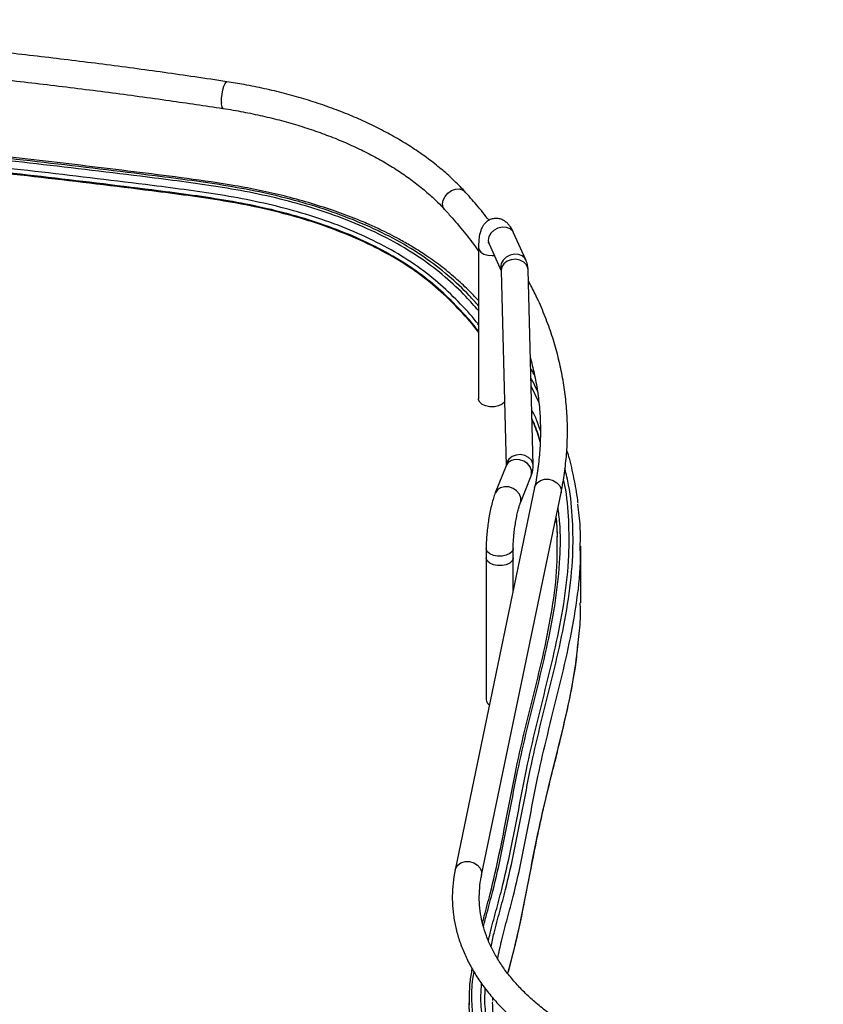
# Model space of a CAD drawing. Units: inches. Extents: x 0 to 132, y 0 to 94.
# Drawn here: x 111 to 120, y 60 to 70 of the extents above; entities that cross this region are included whole.
import ezdxf

# ---------------------------------------------------------------- set-up
doc = ezdxf.new("R2010")
doc.units = ezdxf.units.IN
doc.header["$LTSCALE"] = 8
doc.header["$MEASUREMENT"] = 0

msp = doc.modelspace()

# ---------------------------------------------------------------- linework, layer by layer
at = {"color": 7, "linetype": 'Continuous', "lineweight": 25}
for p, q in [((116.587, 67.876), (116.463, 68.152)), ((116.212, 68.039), (116.336, 67.763)), ((116.105, 67.999), (116.105, 66.456)), ((116.335, 67.765), (116.386, 65.774)), ((116.661, 65.779), (116.611, 67.772)), ((116.719, 66.422), (116.641, 66.587)), ((116.386, 65.775), (116.276, 65.497)), ((116.386, 65.775), (116.386, 65.775)), ((116.532, 65.396), (116.642, 65.673)), ((116.677, 65.554), (115.866, 61.652)), ((116.136, 61.596), (116.947, 65.498)), ((116.183, 64.931), (116.183, 64.834)), ((116.459, 64.834), (116.459, 64.931)), ((117.148, 64.376), (117.148, 64.955)), ((116.183, 64.834), (116.183, 63.388)), ((116.459, 64.502), (116.459, 64.834)), ((116.01, 60.319), (116.01, 60.31)), ((116.249, 60.293), (116.25, 60.305))]:
    msp.add_line(p, q, dxfattribs=at)
at = {"color": 8, "linetype": 'Continuous', "lineweight": 25}
for p, q in [((116.245, 67.919), (116.265, 67.92)), ((116.25, 60.319), (116.252, 60.345))]:
    msp.add_line(p, q, dxfattribs=at)
at = {"color": 8, "linetype": 'Continuous', "lineweight": 25, "flags": 128}
for points in [[(113.481, 69.48), (113.483, 69.521), (113.489, 69.565), (113.497, 69.609), (113.508, 69.647), (113.519, 69.675), (113.531, 69.691), (113.537, 69.693)], [(115.738, 68.446), (115.744, 68.484), (115.763, 68.523), (115.793, 68.557), (115.83, 68.583), (115.869, 68.598), (115.908, 68.601), (115.942, 68.591), (115.961, 68.576)], [(115.758, 68.39), (115.744, 68.411), (115.738, 68.446)], [(116.463, 68.152), (116.454, 68.167), (116.427, 68.192), (116.39, 68.207), (116.347, 68.209), (116.303, 68.199), (116.263, 68.178), (116.231, 68.148), (116.211, 68.112), (116.204, 68.074), (116.211, 68.039), (116.212, 68.039)], [(116.105, 67.999), (116.11, 67.978), (116.129, 67.954), (116.16, 67.935), (116.2, 67.923), (116.245, 67.919)], [(116.587, 67.876), (116.578, 67.892), (116.551, 67.917), (116.514, 67.931), (116.471, 67.934), (116.427, 67.924), (116.387, 67.902), (116.355, 67.872), (116.335, 67.837), (116.328, 67.799), (116.335, 67.764), (116.336, 67.763)], [(116.611, 67.772), (116.609, 67.789), (116.594, 67.824), (116.566, 67.853), (116.528, 67.873), (116.483, 67.881), (116.438, 67.877), (116.397, 67.862), (116.364, 67.836), (116.343, 67.803), (116.335, 67.767), (116.335, 67.765)], [(116.661, 65.779), (116.659, 65.796), (116.644, 65.831), (116.616, 65.86), (116.578, 65.879), (116.534, 65.888), (116.489, 65.884), (116.447, 65.868), (116.414, 65.843), (116.393, 65.81), (116.386, 65.774)], [(116.642, 65.673), (116.647, 65.689), (116.647, 65.726), (116.632, 65.763), (116.604, 65.796), (116.567, 65.82), (116.524, 65.835), (116.48, 65.837), (116.44, 65.828), (116.408, 65.807), (116.387, 65.777), (116.386, 65.775)], [(116.677, 65.554), (116.683, 65.571), (116.704, 65.602), (116.737, 65.625), (116.779, 65.637), (116.823, 65.637), (116.867, 65.625), (116.905, 65.602), (116.933, 65.571), (116.947, 65.535), (116.947, 65.498), (116.947, 65.498)], [(116.532, 65.396), (116.537, 65.412), (116.537, 65.449), (116.522, 65.485), (116.494, 65.518), (116.457, 65.543), (116.414, 65.558), (116.37, 65.56), (116.33, 65.55), (116.298, 65.529), (116.277, 65.499), (116.276, 65.497)], [(116.459, 64.931), (116.458, 64.925), (116.448, 64.9), (116.423, 64.878), (116.388, 64.861), (116.345, 64.853), (116.3, 64.852), (116.257, 64.86), (116.221, 64.876), (116.195, 64.898), (116.184, 64.923), (116.183, 64.931)], [(115.866, 61.652), (115.872, 61.67), (115.893, 61.701), (115.926, 61.724), (115.968, 61.736), (116.012, 61.736), (116.056, 61.724), (116.094, 61.701), (116.121, 61.67), (116.136, 61.634), (116.136, 61.597)]]:
    msp.add_lwpolyline(points, dxfattribs=at)
at = {"color": 7, "linetype": 'Continuous', "lineweight": 25, "flags": 128}
for points in [[(116.369, 66.424), (116.346, 66.403), (116.31, 66.386), (116.268, 66.377), (116.222, 66.377), (116.179, 66.385), (116.143, 66.401), (116.118, 66.423), (116.106, 66.448), (116.105, 66.456)], [(116.459, 64.834), (116.458, 64.829), (116.448, 64.804), (116.423, 64.781), (116.388, 64.765), (116.345, 64.756), (116.3, 64.756), (116.257, 64.764), (116.221, 64.78), (116.195, 64.801), (116.184, 64.827), (116.183, 64.834)], [(116.459, 64.834), (116.458, 64.829), (116.448, 64.803), (116.423, 64.781), (116.388, 64.765), (116.345, 64.756), (116.3, 64.756), (116.257, 64.764), (116.221, 64.78), (116.195, 64.801), (116.184, 64.827), (116.183, 64.834)]]:
    msp.add_lwpolyline(points, dxfattribs=at)
at = {"color": 8, "linetype": 'Continuous', "lineweight": 25}
msp.add_arc((113.544, 69.464), 0.0648, 165.5682, 221.7714, dxfattribs=at)
at = {"color": 7, "linetype": 'Continuous', "lineweight": 25}
msp.add_arc((116.246, 63.391), 0.0629, 183.3664, 242.044, dxfattribs=at)
for points, knots in [([(113.537, 69.693), (113.428, 69.709), (113.111, 69.757), (112.585, 69.831), (111.957, 69.911), (111.327, 69.985), (110.694, 70.052), (110.059, 70.111), (109.422, 70.164), (108.784, 70.209), (108.144, 70.247), (107.503, 70.278), (106.862, 70.301), (106.244, 70.318), (105.841, 70.323), (105.651, 70.326)], [0, 0, 0, 0, 0.042426, 0.123009, 0.203591, 0.284173, 0.364754, 0.445334, 0.525914, 0.606493, 0.687072, 0.76765, 0.848228, 0.928806, 1, 1, 1, 1]), ([(105.648, 70.05), (105.761, 70.049), (106.086, 70.045), (106.625, 70.033), (107.265, 70.012), (107.903, 69.983), (108.541, 69.948), (109.177, 69.905), (109.812, 69.856), (110.445, 69.799), (111.076, 69.735), (111.704, 69.664), (112.33, 69.586), (112.928, 69.505), (113.315, 69.448), (113.496, 69.421)], [0, 0, 0, 0, 0.042426, 0.12307, 0.203715, 0.28436, 0.365004, 0.445648, 0.526292, 0.606935, 0.687578, 0.76822, 0.848861, 0.929501, 1, 1, 1, 1]), ([(115.961, 68.576), (115.942, 68.597), (115.887, 68.655), (115.788, 68.749), (115.66, 68.856), (115.523, 68.958), (115.376, 69.055), (115.22, 69.147), (115.055, 69.233), (114.883, 69.314), (114.703, 69.389), (114.516, 69.457), (114.323, 69.519), (114.125, 69.574), (113.921, 69.623), (113.725, 69.663), (113.596, 69.684), (113.537, 69.693)], [0, 0, 0, 0, 0.037011, 0.10644, 0.175963, 0.245594, 0.315288, 0.385014, 0.45474, 0.524451, 0.594135, 0.663789, 0.73341, 0.802997, 0.872554, 0.942083, 1, 1, 1, 1]), ([(113.496, 69.421), (113.531, 69.415), (113.635, 69.399), (113.803, 69.366), (113.999, 69.322), (114.191, 69.271), (114.376, 69.213), (114.555, 69.15), (114.727, 69.081), (114.891, 69.007), (115.047, 68.927), (115.195, 68.843), (115.333, 68.754), (115.462, 68.661), (115.58, 68.564), (115.679, 68.474), (115.735, 68.415), (115.758, 68.39)], [0, 0, 0, 0, 0.036934, 0.107351, 0.177746, 0.248106, 0.318426, 0.388704, 0.458936, 0.529121, 0.599259, 0.669356, 0.739419, 0.809462, 0.879504, 0.949569, 1, 1, 1, 1]), ([(116.105, 67.136), (116.09, 67.157), (116.021, 67.248), (115.877, 67.403), (115.673, 67.599), (115.436, 67.782), (115.164, 67.948), (114.862, 68.096), (114.541, 68.222), (114.207, 68.327), (113.863, 68.411), (113.506, 68.478), (113.141, 68.532), (112.519, 68.611), (111.644, 68.718), (110.512, 68.839), (109.375, 68.942), (108.233, 69.022), (107.334, 69.062), (106.684, 69.08), (106.282, 69.091), (105.882, 69.104), (105.513, 69.105), (105.176, 69.084), (104.875, 69.044), (104.585, 68.984), (104.297, 68.901), (104.019, 68.793), (103.758, 68.659), (103.531, 68.506), (103.355, 68.353), (103.275, 68.247), (103.241, 68.203)], [0, 0, 0, 0, 0.008116, 0.035373, 0.062485, 0.089499, 0.116552, 0.143632, 0.170665, 0.196132, 0.221667, 0.247336, 0.273191, 0.299179, 0.378046, 0.456923, 0.53575, 0.61451, 0.693238, 0.720799, 0.748355, 0.775844, 0.803052, 0.824238, 0.845337, 0.86637, 0.887367, 0.911219, 0.935072, 0.958924, 0.982777, 1, 1, 1, 1]), ([(116.105, 67.462), (116.07, 67.498), (115.995, 67.576), (115.866, 67.695), (115.72, 67.815), (115.568, 67.923), (115.426, 68.012), (115.305, 68.081), (115.2, 68.136), (115.096, 68.187), (114.975, 68.243), (114.813, 68.31), (114.611, 68.385), (114.373, 68.46), (114.124, 68.528), (113.874, 68.585), (113.545, 68.647), (113.136, 68.706), (112.648, 68.767), (112.167, 68.826), (111.687, 68.882), (111.05, 68.953), (110.509, 69.01), (110.125, 69.043), (110.062, 69.049)], [0, 0, 0, 0, 0.031096, 0.066264, 0.104348, 0.140029, 0.170071, 0.194445, 0.213131, 0.231271, 0.253568, 0.280025, 0.317252, 0.357722, 0.397437, 0.436259, 0.474128, 0.547506, 0.619389, 0.690631, 0.761233, 0.831601, 0.972363, 1, 1, 1, 1]), ([(116.105, 67.357), (116.063, 67.405), (115.96, 67.523), (115.769, 67.702), (115.526, 67.891), (115.245, 68.062), (114.934, 68.215), (114.602, 68.345), (114.257, 68.453), (113.904, 68.54), (113.54, 68.608), (113.17, 68.663), (112.545, 68.742), (111.666, 68.848), (110.747, 68.95), (110.203, 68.997), (110.041, 69.011)], [0, 0, 0, 0, 0.039752, 0.097556, 0.155276, 0.213134, 0.271128, 0.329145, 0.383795, 0.438306, 0.492578, 0.5468, 0.601078, 0.765606, 0.930018, 1, 1, 1, 1]), ([(116.212, 68.279), (116.171, 68.332), (116.091, 68.432), (116.003, 68.53), (115.961, 68.576)], [0, 0, 0, 0, 0.52177, 1, 1, 1, 1]), ([(115.758, 68.39), (115.784, 68.361), (115.86, 68.278), (115.976, 68.137), (116.065, 68.023), (116.104, 67.964), (116.105, 67.962)], [0, 0, 0, 0, 0.205548, 0.59811, 0.990886, 1, 1, 1, 1]), ([(116.463, 68.152), (116.459, 68.161), (116.447, 68.186), (116.427, 68.218), (116.401, 68.249), (116.371, 68.273), (116.336, 68.291), (116.296, 68.299), (116.253, 68.297), (116.214, 68.283), (116.181, 68.26), (116.157, 68.233), (116.139, 68.204), (116.125, 68.169), (116.114, 68.126), (116.107, 68.073), (116.105, 68.027), (116.105, 68.002), (116.105, 67.999)], [0, 0, 0, 0, 0.04983, 0.143684, 0.205283, 0.263345, 0.31963, 0.375609, 0.431808, 0.490035, 0.543636, 0.595874, 0.650201, 0.711445, 0.788309, 0.893249, 0.9846, 1, 1, 1, 1]), ([(116.202, 68.057), (116.203, 68.056), (116.203, 68.055), (116.209, 68.045), (116.212, 68.039)], [0, 0, 0, 0, 0.388099, 1, 1, 1, 1]), ([(116.611, 67.772), (116.61, 67.787), (116.607, 67.819), (116.597, 67.854), (116.588, 67.874), (116.587, 67.876)], [0, 0, 0, 0, 0.402152, 0.915555, 1, 1, 1, 1]), ([(116.947, 65.498), (116.954, 65.532), (116.973, 65.632), (116.996, 65.796), (117.011, 65.99), (117.014, 66.185), (117.004, 66.38), (116.981, 66.574), (116.946, 66.767), (116.899, 66.96), (116.84, 67.151), (116.768, 67.341), (116.693, 67.512), (116.637, 67.618), (116.614, 67.662)], [0, 0, 0, 0, 0.047756, 0.1366, 0.225376, 0.314096, 0.402792, 0.491491, 0.580227, 0.669033, 0.757936, 0.846958, 0.936114, 1, 1, 1, 1]), ([(116.634, 66.876), (116.647, 66.823), (116.677, 66.71), (116.708, 66.534), (116.73, 66.349), (116.738, 66.164), (116.735, 65.978), (116.718, 65.793), (116.697, 65.651), (116.681, 65.572), (116.677, 65.554)], [0, 0, 0, 0, 0.119814, 0.259326, 0.399057, 0.538958, 0.678967, 0.819003, 0.958972, 1, 1, 1, 1]), ([(116.676, 66.701), (116.668, 66.715), (116.656, 66.737), (116.642, 66.759), (116.636, 66.768)], [0, 0, 0, 0, 0.626682, 1, 1, 1, 1]), ([(116.733, 66.02), (116.716, 66.08), (116.693, 66.156), (116.657, 66.23), (116.65, 66.246)], [0, 0, 0, 0, 0.795373, 1, 1, 1, 1]), ([(117.12, 65.393), (117.119, 65.403), (117.11, 65.489), (117.08, 65.647), (117.043, 65.819), (117.013, 65.915), (117.005, 65.939)], [0, 0, 0, 0, 0.054563, 0.464222, 0.865113, 1, 1, 1, 1]), ([(116.642, 65.673), (116.647, 65.687), (116.658, 65.717), (116.662, 65.753), (116.661, 65.775), (116.661, 65.779)], [0, 0, 0, 0, 0.395271, 0.897359, 1, 1, 1, 1]), ([(116.206, 60.929), (116.212, 60.955), (116.234, 61.055), (116.283, 61.23), (116.359, 61.514), (116.436, 61.861), (116.515, 62.268), (116.594, 62.685), (116.691, 63.11), (116.801, 63.545), (116.905, 63.981), (116.988, 64.419), (117.033, 64.831), (117.029, 65.216), (117.008, 65.476), (116.977, 65.615), (116.972, 65.636)], [0, 0, 0, 0, 0.016501, 0.064199, 0.111871, 0.198769, 0.285216, 0.371515, 0.464133, 0.556974, 0.649877, 0.742719, 0.835536, 0.911029, 0.986661, 1, 1, 1, 1]), ([(116.276, 65.497), (116.273, 65.489), (116.263, 65.463), (116.248, 65.415), (116.232, 65.351), (116.218, 65.281), (116.205, 65.209), (116.196, 65.137), (116.188, 65.065), (116.184, 64.995), (116.183, 64.952), (116.183, 64.931)], [0, 0, 0, 0, 0.06282, 0.180412, 0.303351, 0.42143, 0.537377, 0.652493, 0.767581, 0.883151, 1, 1, 1, 1]), ([(116.459, 64.931), (116.459, 64.94), (116.459, 64.965), (116.461, 65.012), (116.466, 65.071), (116.473, 65.134), (116.483, 65.197), (116.494, 65.257), (116.506, 65.311), (116.518, 65.355), (116.527, 65.382), (116.531, 65.393), (116.532, 65.396)], [0, 0, 0, 0, 0.060657, 0.173188, 0.288027, 0.404562, 0.521751, 0.638644, 0.75426, 0.867403, 0.963729, 1, 1, 1, 1]), ([(117.143, 64.955), (117.145, 65.021), (117.147, 65.164), (117.128, 65.306), (117.117, 65.382)], [0, 0, 0, 0, 0.46353, 1, 1, 1, 1]), ([(116.907, 64.967), (116.909, 65.028), (116.912, 65.123), (116.9, 65.218), (116.896, 65.252)], [0, 0, 0, 0, 0.640916, 1, 1, 1, 1]), ([(116.146, 61.111), (116.152, 61.134), (116.177, 61.233), (116.242, 61.467), (116.319, 61.813), (116.398, 62.221), (116.477, 62.637), (116.573, 63.063), (116.683, 63.497), (116.787, 63.933), (116.868, 64.368), (116.911, 64.716), (116.908, 64.919), (116.907, 64.976)], [0, 0, 0, 0, 0.018382, 0.076597, 0.182512, 0.287719, 0.39269, 0.505387, 0.618363, 0.731292, 0.843896, 0.956079, 1, 1, 1, 1]), ([(117.12, 63.971), (117.131, 64.052), (117.148, 64.187), (117.145, 64.322), (117.143, 64.376)], [0, 0, 0, 0, 0.596839, 1, 1, 1, 1]), ([(116.405, 60.593), (116.408, 60.602), (116.43, 60.685), (116.47, 60.839), (116.541, 61.147), (116.618, 61.542), (116.699, 61.968), (116.78, 62.334), (116.857, 62.644), (116.937, 62.961), (117.014, 63.291), (117.082, 63.624), (117.11, 63.851), (117.123, 63.96)], [0, 0, 0, 0, 0.008192, 0.074231, 0.137917, 0.28325, 0.425745, 0.517813, 0.60999, 0.703386, 0.801462, 0.904473, 1, 1, 1, 1]), ([(115.866, 61.652), (115.862, 61.629), (115.849, 61.562), (115.838, 61.451), (115.836, 61.321), (115.847, 61.191), (115.871, 61.062), (115.907, 60.934), (115.955, 60.808), (116.015, 60.683), (116.087, 60.561), (116.171, 60.441), (116.266, 60.324), (116.373, 60.211), (116.491, 60.102), (116.619, 59.997), (116.757, 59.896), (116.904, 59.801), (117.061, 59.711), (117.226, 59.626), (117.398, 59.548), (117.578, 59.475), (117.765, 59.409), (117.958, 59.349), (118.156, 59.296), (118.359, 59.25), (118.566, 59.21), (118.776, 59.178), (118.989, 59.152), (119.156, 59.138), (119.251, 59.133), (119.275, 59.131)], [0, 0, 0, 0, 0.019409, 0.054511, 0.089538, 0.124527, 0.159525, 0.194594, 0.229789, 0.265147, 0.300686, 0.336408, 0.372295, 0.408323, 0.444462, 0.48068, 0.516953, 0.553256, 0.589573, 0.625888, 0.662193, 0.698483, 0.734757, 0.771013, 0.807251, 0.843473, 0.879681, 0.915876, 0.952061, 0.988238, 1, 1, 1, 1]), ([(119.29, 59.406), (119.254, 59.409), (119.148, 59.415), (118.974, 59.431), (118.769, 59.457), (118.568, 59.49), (118.37, 59.529), (118.177, 59.575), (117.99, 59.627), (117.808, 59.685), (117.632, 59.75), (117.464, 59.82), (117.304, 59.895), (117.152, 59.975), (117.009, 60.06), (116.875, 60.15), (116.751, 60.243), (116.637, 60.34), (116.534, 60.44), (116.442, 60.543), (116.36, 60.649), (116.29, 60.757), (116.231, 60.866), (116.184, 60.978), (116.148, 61.09), (116.124, 61.204), (116.112, 61.319), (116.113, 61.435), (116.123, 61.527), (116.133, 61.581), (116.136, 61.596)], [0, 0, 0, 0, 0.019378, 0.05634, 0.093296, 0.130242, 0.167173, 0.204088, 0.240983, 0.277856, 0.314706, 0.35153, 0.388329, 0.425104, 0.461857, 0.498594, 0.535324, 0.572057, 0.608809, 0.645606, 0.682481, 0.719476, 0.756639, 0.794024, 0.831675, 0.869619, 0.907844, 0.946284, 0.98482, 1, 1, 1, 1]), ([(116.012, 60.32), (116.013, 60.382), (116.014, 60.49), (116.033, 60.597), (116.041, 60.643)], [0, 0, 0, 0, 0.576905, 1, 1, 1, 1]), ([(122.424, 57.834), (122.422, 57.835), (122.35, 57.881), (122.181, 57.956), (121.921, 58.056), (121.638, 58.134), (121.321, 58.188), (120.979, 58.22), (120.617, 58.241), (120.256, 58.26), (119.897, 58.28), (119.54, 58.301), (119.183, 58.322), (118.829, 58.355), (118.484, 58.413), (118.152, 58.491), (117.835, 58.589), (117.537, 58.704), (117.242, 58.845), (116.96, 59.014), (116.702, 59.213), (116.487, 59.429), (116.321, 59.659), (116.208, 59.89), (116.145, 60.117), (116.124, 60.317), (116.133, 60.442), (116.136, 60.493)], [0, 0, 0, 0, 0.00089, 0.036588, 0.072373, 0.108041, 0.14349, 0.185016, 0.226686, 0.268056, 0.309137, 0.350122, 0.391126, 0.432007, 0.472855, 0.513779, 0.554707, 0.595596, 0.636477, 0.685552, 0.734627, 0.783687, 0.832789, 0.8819, 0.925727, 0.969424, 1, 1, 1, 1]), ([(122.424, 57.669), (122.395, 57.687), (122.302, 57.749), (122.113, 57.837), (121.865, 57.932), (121.595, 58.006), (121.291, 58.057), (120.959, 58.089), (120.605, 58.108), (120.248, 58.128), (119.89, 58.148), (119.529, 58.168), (119.165, 58.19), (118.802, 58.225), (118.446, 58.284), (118.103, 58.365), (117.775, 58.466), (117.467, 58.585), (117.181, 58.721), (116.921, 58.874), (116.69, 59.041), (116.489, 59.221), (116.321, 59.412), (116.188, 59.613), (116.088, 59.824), (116.029, 60.045), (116.007, 60.209), (116.012, 60.297), (116.012, 60.31)], [0, 0, 0, 0, 0.0145955, 0.0484892, 0.08243, 0.1163333, 0.1502798, 0.1904323, 0.2311472, 0.2720105, 0.3130226, 0.3543531, 0.3960856, 0.4380016, 0.4801079, 0.5223979, 0.5646837, 0.6068964, 0.649097, 0.6913293, 0.7335634, 0.7757699, 0.8179945, 0.8603069, 0.9025996, 0.947708, 0.9923829, 1, 1, 1, 1]), ([(122.424, 57.889), (122.378, 57.913), (122.275, 57.966), (122.095, 58.039), (121.884, 58.11), (121.649, 58.17), (121.391, 58.215), (121.115, 58.246), (120.74, 58.273), (120.281, 58.296), (119.747, 58.326), (119.309, 58.35), (118.96, 58.38), (118.691, 58.416), (118.422, 58.467), (118.158, 58.534), (117.91, 58.61), (117.705, 58.686), (117.544, 58.755), (117.419, 58.813), (117.306, 58.872), (117.178, 58.944), (117.028, 59.039), (116.865, 59.16), (116.717, 59.29), (116.596, 59.418), (116.501, 59.538), (116.442, 59.629), (116.404, 59.695), (116.378, 59.743), (116.349, 59.804), (116.315, 59.888), (116.28, 60), (116.254, 60.14), (116.25, 60.241), (116.249, 60.293)], [0, 0, 0, 0, 0.021618, 0.049318, 0.078348, 0.109001, 0.141151, 0.175007, 0.209781, 0.27691, 0.34057, 0.40259, 0.434651, 0.467573, 0.501484, 0.536435, 0.571238, 0.602701, 0.623996, 0.643322, 0.660714, 0.679052, 0.707863, 0.741585, 0.775442, 0.806409, 0.83447, 0.859534, 0.868248, 0.878848, 0.892302, 0.908605, 0.93477, 0.966019, 1, 1, 1, 1])]:
    msp.add_open_spline(points, degree=3, knots=knots, dxfattribs=at)
at = {"color": 8, "linetype": 'Continuous', "lineweight": 25}
for points, knots in [([(116.105, 67.406), (116.074, 67.442), (115.981, 67.547), (115.801, 67.715), (115.556, 67.906), (115.273, 68.079), (114.958, 68.233), (114.623, 68.364), (114.274, 68.473), (113.918, 68.561), (113.552, 68.63), (113.18, 68.685), (112.554, 68.764), (111.673, 68.87), (110.752, 68.972), (110.208, 69.02), (110.045, 69.034)], [0, 0, 0, 0, 0.029416, 0.088033, 0.146608, 0.205341, 0.264237, 0.323196, 0.378732, 0.434034, 0.488922, 0.543614, 0.598289, 0.763955, 0.92946, 1, 1, 1, 1]), ([(116.105, 67.214), (116.098, 67.224), (116.037, 67.305), (115.9, 67.45), (115.695, 67.647), (115.456, 67.832), (115.183, 67.999), (114.879, 68.148), (114.555, 68.275), (114.218, 68.38), (113.873, 68.465), (113.514, 68.533), (113.147, 68.587), (112.525, 68.666), (111.649, 68.772), (110.733, 68.873), (110.19, 68.92), (110.028, 68.935)], [0, 0, 0, 0, 0.008156, 0.064262, 0.120125, 0.175813, 0.231595, 0.287449, 0.343234, 0.395787, 0.448415, 0.501203, 0.554272, 0.607565, 0.76925, 0.930925, 1, 1, 1, 1]), ([(116.105, 67.145), (116.09, 67.166), (116.021, 67.257), (115.877, 67.412), (115.673, 67.608), (115.436, 67.791), (115.164, 67.957), (114.862, 68.105), (114.541, 68.231), (114.207, 68.336), (113.863, 68.42), (113.506, 68.487), (113.141, 68.541), (112.519, 68.621), (111.644, 68.726), (110.728, 68.827), (110.186, 68.875), (110.023, 68.889)], [0, 0, 0, 0, 0.016538, 0.072078, 0.127324, 0.182369, 0.237495, 0.292674, 0.347758, 0.399652, 0.451683, 0.503988, 0.556673, 0.609628, 0.770331, 0.931055, 1, 1, 1, 1]), ([(116.706, 66.536), (116.692, 66.569), (116.673, 66.613), (116.646, 66.656), (116.639, 66.668)], [0, 0, 0, 0, 0.7299464, 1, 1, 1, 1]), ([(116.736, 66.132), (116.724, 66.169), (116.701, 66.243), (116.665, 66.314), (116.647, 66.349)], [0, 0, 0, 0, 0.5063293, 1, 1, 1, 1]), ([(116.734, 66.028), (116.716, 66.089), (116.693, 66.165), (116.657, 66.24), (116.649, 66.255)], [0, 0, 0, 0, 0.794019, 1, 1, 1, 1]), ([(116.232, 60.867), (116.242, 60.913), (116.269, 61.034), (116.322, 61.228), (116.398, 61.512), (116.475, 61.858), (116.554, 62.266), (116.633, 62.682), (116.73, 63.108), (116.841, 63.543), (116.945, 63.979), (117.028, 64.417), (117.072, 64.83), (117.069, 65.217), (117.042, 65.513), (117, 65.689), (116.987, 65.745)], [0, 0, 0, 0, 0.028151, 0.074099, 0.120055, 0.203878, 0.287308, 0.37061, 0.460001, 0.549606, 0.639301, 0.729005, 0.818788, 0.89191, 0.965229, 1, 1, 1, 1]), ([(116.155, 61.074), (116.167, 61.119), (116.198, 61.24), (116.269, 61.495), (116.346, 61.842), (116.424, 62.249), (116.504, 62.666), (116.6, 63.091), (116.71, 63.526), (116.813, 63.962), (116.897, 64.398), (116.939, 64.807), (116.944, 65.125), (116.923, 65.297), (116.916, 65.35)], [0, 0, 0, 0, 0.0321444, 0.0847432, 0.1804801, 0.2756098, 0.3705379, 0.4724446, 0.5746016, 0.6767418, 0.7786396, 0.8802369, 0.9626161, 1, 1, 1, 1]), ([(116.907, 64.976), (116.909, 65.037), (116.912, 65.13), (116.901, 65.223), (116.897, 65.255)], [0, 0, 0, 0, 0.654612, 1, 1, 1, 1]), ([(116.299, 60.745), (116.313, 60.809), (116.343, 60.947), (116.4, 61.159), (116.476, 61.442), (116.553, 61.788), (116.631, 62.196), (116.711, 62.613), (116.809, 63.038), (116.919, 63.474), (117.024, 63.91), (117.105, 64.35), (117.148, 64.698), (117.144, 64.901), (117.143, 64.955)], [0, 0, 0, 0, 0.045483, 0.098491, 0.151586, 0.248554, 0.345164, 0.441661, 0.545185, 0.648953, 0.752901, 0.857013, 0.961453, 1, 1, 1, 1]), ([(116.404, 60.595), (116.423, 60.664), (116.477, 60.869), (116.553, 61.21), (116.631, 61.617), (116.711, 62.034), (116.809, 62.46), (116.92, 62.895), (117.022, 63.332), (117.096, 63.691), (117.115, 63.904), (117.12, 63.971)], [0, 0, 0, 0, 0.061788, 0.182637, 0.303042, 0.423305, 0.552327, 0.681653, 0.811202, 0.940956, 1, 1, 1, 1]), ([(122.424, 57.731), (122.401, 57.746), (122.313, 57.804), (122.129, 57.889), (121.878, 57.985), (121.605, 58.06), (121.298, 58.112), (120.964, 58.143), (120.608, 58.163), (120.25, 58.183), (119.891, 58.203), (119.531, 58.223), (119.169, 58.245), (118.808, 58.279), (118.455, 58.338), (118.114, 58.419), (117.789, 58.519), (117.483, 58.637), (117.199, 58.772), (116.941, 58.924), (116.712, 59.09), (116.512, 59.269), (116.346, 59.458), (116.214, 59.657), (116.115, 59.867), (116.054, 60.086), (116.033, 60.312), (116.039, 60.487), (116.055, 60.587), (116.059, 60.612)], [0, 0, 0, 0, 0.010962, 0.04374, 0.076572, 0.10935, 0.142113, 0.180778, 0.219888, 0.259044, 0.298246, 0.337662, 0.377378, 0.417204, 0.457163, 0.497273, 0.537382, 0.577428, 0.617464, 0.657528, 0.697594, 0.737636, 0.777693, 0.817824, 0.857938, 0.90076, 0.943234, 0.985693, 1, 1, 1, 1]), ([(122.424, 57.865), (122.352, 57.902), (122.2, 57.98), (121.939, 58.076), (121.652, 58.155), (121.331, 58.21), (120.986, 58.243), (120.621, 58.263), (120.259, 58.283), (119.9, 58.303), (119.544, 58.323), (119.189, 58.345), (118.838, 58.378), (118.496, 58.434), (118.168, 58.512), (117.855, 58.609), (117.56, 58.722), (117.269, 58.862), (116.99, 59.029), (116.735, 59.226), (116.523, 59.439), (116.358, 59.666), (116.246, 59.895), (116.185, 60.12), (116.165, 60.3), (116.172, 60.407), (116.174, 60.44)], [0, 0, 0, 0, 0.033645, 0.070708, 0.107625, 0.14423, 0.186978, 0.22973, 0.272026, 0.313878, 0.35549, 0.396993, 0.438266, 0.479429, 0.520633, 0.561845, 0.603028, 0.644204, 0.69363, 0.743057, 0.792474, 0.841915, 0.891362, 0.93555, 0.97971, 1, 1, 1, 1]), ([(122.424, 57.678), (122.395, 57.696), (122.302, 57.758), (122.113, 57.846), (121.865, 57.941), (121.595, 58.015), (121.291, 58.066), (120.959, 58.098), (120.605, 58.117), (120.248, 58.137), (119.89, 58.157), (119.529, 58.177), (119.165, 58.199), (118.802, 58.234), (118.446, 58.293), (118.103, 58.374), (117.775, 58.475), (117.467, 58.594), (117.181, 58.73), (116.921, 58.883), (116.69, 59.05), (116.489, 59.23), (116.321, 59.421), (116.188, 59.622), (116.088, 59.833), (116.029, 60.054), (116.007, 60.218), (116.012, 60.307), (116.012, 60.32)], [0, 0, 0, 0, 0.014594, 0.048483, 0.082419, 0.116318, 0.15026, 0.190408, 0.231117, 0.271975, 0.312982, 0.354307, 0.396034, 0.437945, 0.480046, 0.52233, 0.564611, 0.606818, 0.649013, 0.69124, 0.733468, 0.775669, 0.817889, 0.860195, 0.902483, 0.947585, 0.992254, 1, 1, 1, 1])]:
    msp.add_open_spline(points, degree=3, knots=knots, dxfattribs=at)

doc.saveas('drawing.dxf')
